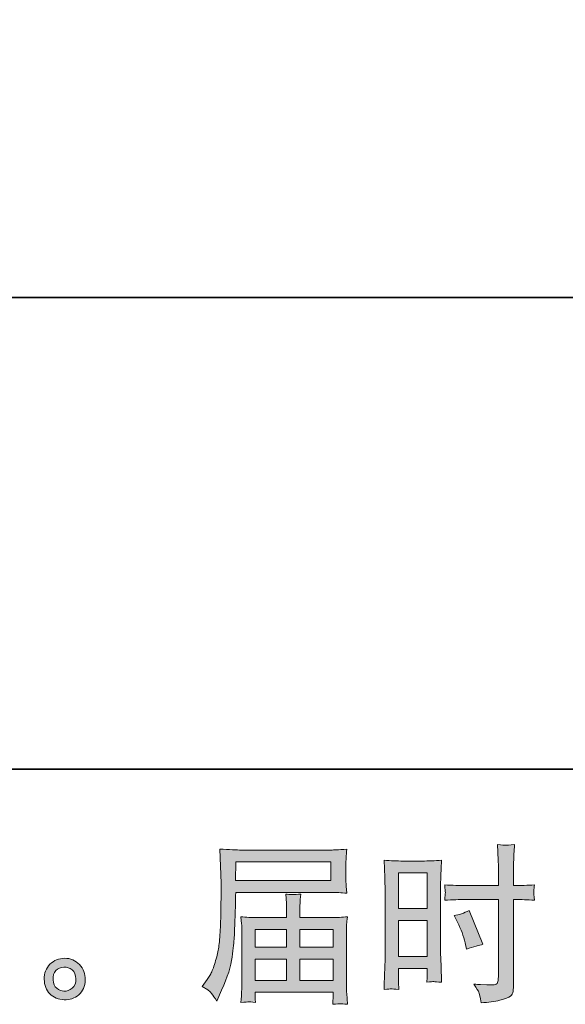
# Model space of a CAD drawing. Units: inches. Extents: x -2069 to 1342, y -1634 to 820.
# Drawn here: x -230 to 29, y -1634 to -1167 of the extents above; entities that cross this region are included whole.
import ezdxf

# ---------------------------------------------------------------- set-up
doc = ezdxf.new("R2010")
doc.units = ezdxf.units.IN
doc.header["$MEASUREMENT"] = 0
doc.layers.add('图层 1', color=7, linetype='Continuous')

msp = doc.modelspace()

# ---------------------------------------------------------------- hatches: boundary and pattern name
at = {"layer": '图层 1'}
h = msp.add_hatch(color=7, dxfattribs=at)
h.dxf.hatch_style = 2
h.paths.add_polyline_path([(-127.44, -1566.53), (-82.42, -1566.53), (-82.42, -1575.29), (-127.6, -1575.29)])
edge = h.paths.add_edge_path()
edge.add_spline(control_points=[(-143.36, -1625.58), (-143.36, -1625.58), (-140.72, -1627.18), (-140.72, -1627.18), (-139.76, -1627.77), (-138.34, -1629.56), (-136.47, -1632.55), (-136.47, -1632.55), (-134.15, -1627.34), (-134.15, -1627.34), (-131.37, -1621.15), (-129.71, -1615.91), (-129.18, -1611.67), (-128.65, -1607.42), (-128.33, -1604.35), (-128.22, -1602.45), (-128.11, -1600.56), (-128.02, -1598.63), (-127.94, -1596.68), (-127.86, -1594.73), (-127.79, -1593.08), (-127.74, -1591.69), (-127.74, -1591.69), (-127.66, -1586.24), (-127.66, -1586.24), (-127.66, -1585.07), (-127.6, -1583.3), (-127.5, -1580.95), (-127.5, -1580.95), (-82.15, -1580.95), (-82.15, -1580.95), (-79.91, -1580.95), (-77.48, -1581.09), (-74.86, -1581.35), (-74.86, -1581.35), (-75.1, -1577.96), (-75.1, -1577.96), (-75.21, -1576.49), (-75.26, -1575.32), (-75.26, -1574.49), (-75.26, -1574.49), (-75.26, -1567.41), (-75.26, -1567.41), (-75.26, -1566.72), (-75.22, -1565.79), (-75.14, -1564.61), (-75.06, -1563.43), (-74.97, -1562.05), (-74.86, -1560.47), (-78.92, -1560.74), (-81.32, -1560.87), (-82.07, -1560.87), (-82.07, -1560.87), (-125.01, -1560.87), (-125.01, -1560.87), (-125.81, -1560.87), (-127.14, -1560.82), (-128.98, -1560.71), (-130.82, -1560.6), (-132.81, -1560.5), (-134.95, -1560.39), (-134.95, -1560.39), (-134.39, -1576.63), (-134.39, -1576.63), (-134.39, -1576.87), (-134.39, -1577.43), (-134.39, -1578.28), (-134.39, -1578.28), (-134.39, -1581.19), (-134.39, -1581.19), (-134.44, -1581.35), (-134.47, -1582.93), (-134.47, -1585.92), (-134.47, -1585.92), (-134.55, -1591.93), (-134.55, -1591.93), (-134.6, -1593.91), (-134.72, -1596.55), (-134.91, -1599.89), (-135.09, -1603.23), (-135.35, -1605.84), (-135.67, -1607.71), (-135.99, -1609.58), (-136.52, -1611.75), (-137.27, -1614.23), (-138.02, -1616.71), (-138.7, -1618.5), (-139.31, -1619.57), (-139.93, -1620.64), (-140.74, -1621.89), (-141.76, -1623.34), (-141.76, -1623.34), (-143.36, -1625.58), (-143.36, -1625.58)], knot_values=[0, 0, 0, 0, 1, 1, 1, 2, 2, 2, 3, 3, 3, 4, 4, 4, 5, 5, 5, 6, 6, 6, 7, 7, 7, 8, 8, 8, 9, 9, 9, 10, 10, 10, 11, 11, 11, 12, 12, 12, 13, 13, 13, 14, 14, 14, 15, 15, 15, 16, 16, 16, 17, 17, 17, 18, 18, 18, 19, 19, 19, 20, 20, 20, 21, 21, 21, 22, 22, 22, 23, 23, 23, 24, 24, 24, 25, 25, 25, 26, 26, 26, 27, 27, 27, 28, 28, 28, 29, 29, 29, 30, 30, 30, 31, 31, 31, 31], degree=3, periodic=0)
edge = h.paths.add_edge_path()
edge.add_spline(control_points=[(-121.34, -1632.9), (-121.03, -1632.87), (-119.97, -1632.98), (-118.15, -1633.19), (-118.15, -1633.19), (-118.23, -1631.59), (-118.23, -1631.59), (-118.23, -1631.59), (-118.31, -1630.07), (-118.31, -1630.07), (-118.31, -1630.07), (-118.31, -1628.38), (-118.31, -1628.38), (-118.31, -1628.38), (-81.24, -1628.38), (-81.24, -1628.38), (-81.24, -1628.38), (-81.24, -1630.15), (-81.24, -1630.15), (-81.24, -1630.25), (-81.28, -1630.71), (-81.36, -1631.53), (-81.44, -1632.36), (-81.48, -1633.22), (-81.48, -1634.07), (-79.56, -1633.91), (-78.37, -1633.8), (-77.93, -1633.78), (-77.5, -1633.75), (-76.38, -1633.86), (-74.54, -1634.07), (-74.54, -1634.07), (-74.86, -1629.02), (-74.86, -1629.02), (-74.91, -1628.33), (-74.94, -1626.65), (-74.94, -1623.98), (-74.94, -1623.98), (-74.94, -1599.46), (-74.94, -1599.46), (-74.94, -1598.02), (-74.93, -1596.9), (-74.9, -1596.07), (-74.87, -1595.24), (-74.75, -1594.07), (-74.54, -1592.52), (-77.05, -1592.78), (-79.49, -1592.92), (-81.86, -1592.92), (-81.86, -1592.92), (-97.05, -1592.92), (-97.05, -1592.92), (-97.05, -1592.92), (-97.05, -1590.19), (-97.05, -1590.19), (-97.05, -1588.54), (-97.04, -1587.2), (-97.01, -1586.19), (-96.99, -1585.17), (-96.87, -1583.7), (-96.65, -1581.78), (-99.67, -1582.05), (-102.02, -1582.05), (-103.68, -1581.78), (-103.68, -1581.78), (-103.44, -1586.03), (-103.44, -1586.03), (-103.38, -1586.88), (-103.36, -1588.27), (-103.36, -1590.19), (-103.36, -1590.19), (-103.36, -1592.92), (-103.36, -1592.92), (-103.36, -1592.92), (-117.72, -1592.92), (-117.72, -1592.92), (-120.02, -1592.92), (-122.45, -1592.78), (-125.01, -1592.52), (-125.01, -1592.52), (-124.69, -1595.94), (-124.69, -1595.94), (-124.64, -1596.47), (-124.61, -1597.62), (-124.61, -1599.38), (-124.61, -1599.38), (-124.61, -1623.26), (-124.61, -1623.26), (-124.61, -1625.23), (-124.64, -1626.83), (-124.69, -1628.06), (-124.75, -1629.29), (-124.85, -1631), (-125.01, -1633.19), (-122.88, -1633.03), (-121.65, -1632.92), (-121.34, -1632.9)], knot_values=[0, 0, 0, 0, 1, 1, 1, 2, 2, 2, 3, 3, 3, 4, 4, 4, 5, 5, 5, 6, 6, 6, 7, 7, 7, 8, 8, 8, 9, 9, 9, 10, 10, 10, 11, 11, 11, 12, 12, 12, 13, 13, 13, 14, 14, 14, 15, 15, 15, 16, 16, 16, 17, 17, 17, 18, 18, 18, 19, 19, 19, 20, 20, 20, 21, 21, 21, 22, 22, 22, 23, 23, 23, 24, 24, 24, 25, 25, 25, 26, 26, 26, 27, 27, 27, 28, 28, 28, 29, 29, 29, 30, 30, 30, 31, 31, 31, 32, 32, 32, 32], degree=3, periodic=0)
h.paths.add_polyline_path([(-118.31, -1612.68), (-103.36, -1612.68), (-103.36, -1622.72), (-118.31, -1622.72)])
h.paths.add_polyline_path([(-118.31, -1598.58), (-103.36, -1598.58), (-103.36, -1607.02), (-118.31, -1607.02)])
h.paths.add_polyline_path([(-97.05, -1612.68), (-81.24, -1612.68), (-81.24, -1622.72), (-97.05, -1622.72)])
h.paths.add_polyline_path([(-97.05, -1598.58), (-81.24, -1598.58), (-81.24, -1607.02), (-97.05, -1607.02)])
h = msp.add_hatch(color=7, dxfattribs=at)
h.dxf.hatch_style = 2
h.paths.add_polyline_path([(-50.37, -1571.74), (-36.7, -1571.74), (-36.7, -1588.62), (-50.37, -1588.62)])
edge = h.paths.add_edge_path()
edge.add_spline(control_points=[(-53.75, -1626.75), (-53.32, -1626.73), (-52.13, -1626.83), (-50.21, -1627.05), (-50.21, -1627.05), (-50.37, -1623.6), (-50.37, -1623.6), (-50.37, -1623.6), (-50.37, -1620.08), (-50.37, -1620.08), (-50.37, -1620.08), (-50.37, -1617.03), (-50.37, -1617.03), (-50.37, -1617.03), (-36.7, -1617.03), (-36.7, -1617.03), (-36.7, -1617.03), (-36.7, -1618.8), (-36.7, -1618.8), (-36.7, -1620.24), (-36.71, -1621.12), (-36.74, -1621.44), (-36.76, -1621.76), (-36.8, -1622.48), (-36.86, -1623.6), (-35.1, -1623.39), (-33.99, -1623.28), (-33.51, -1623.31), (-33.04, -1623.34), (-31.84, -1623.44), (-29.91, -1623.6), (-29.91, -1623.6), (-30.15, -1615.83), (-30.15, -1615.83), (-30.15, -1615.83), (-30.4, -1609.72), (-30.4, -1609.72), (-30.4, -1609.72), (-30.4, -1579.99), (-30.4, -1579.99), (-30.4, -1578.74), (-30.36, -1576.95), (-30.28, -1574.68), (-30.19, -1572.38), (-30.07, -1569.39), (-29.91, -1565.68), (-33.13, -1565.95), (-36.16, -1566.08), (-38.99, -1566.08), (-38.99, -1566.08), (-48.23, -1566.08), (-48.23, -1566.08), (-51.01, -1566.08), (-53.99, -1565.95), (-57.15, -1565.68), (-57.15, -1565.68), (-56.83, -1573.96), (-56.83, -1573.96), (-56.73, -1576.55), (-56.67, -1579.3), (-56.67, -1582.16), (-56.67, -1582.16), (-56.67, -1610.57), (-56.67, -1610.57), (-56.67, -1612.92), (-56.73, -1615.32), (-56.83, -1617.83), (-56.94, -1620.34), (-57.05, -1623.42), (-57.15, -1627.05), (-55.31, -1626.89), (-54.19, -1626.78), (-53.75, -1626.75)], knot_values=[0, 0, 0, 0, 1, 1, 1, 2, 2, 2, 3, 3, 3, 4, 4, 4, 5, 5, 5, 6, 6, 6, 7, 7, 7, 8, 8, 8, 9, 9, 9, 10, 10, 10, 11, 11, 11, 12, 12, 12, 13, 13, 13, 14, 14, 14, 15, 15, 15, 16, 16, 16, 17, 17, 17, 18, 18, 18, 19, 19, 19, 20, 20, 20, 21, 21, 21, 22, 22, 22, 23, 23, 23, 24, 24, 24, 24], degree=3, periodic=0)
h.paths.add_polyline_path([(-50.37, -1594.28), (-36.7, -1594.28), (-36.7, -1611.37), (-50.37, -1611.37)])
edge = h.paths.add_edge_path()
edge.add_spline(control_points=[(-18.72, -1584.35), (-18.72, -1584.35), (-2.94, -1584.35), (-2.94, -1584.35), (-2.94, -1584.35), (-2.94, -1620.56), (-2.94, -1620.56), (-2.94, -1620.56), (-3.02, -1622.24), (-3.02, -1622.24), (-3.08, -1622.94), (-3.24, -1623.58), (-3.5, -1624.19), (-3.77, -1624.8), (-5.43, -1625.02), (-8.47, -1624.8), (-8.47, -1624.8), (-11.51, -1624.72), (-11.51, -1624.72), (-12.21, -1624.72), (-13.25, -1624.64), (-14.64, -1624.48), (-13.2, -1626.51), (-12.38, -1627.8), (-12.2, -1628.33), (-12.01, -1628.86), (-11.65, -1630.52), (-11.11, -1633.3), (-7.75, -1633.24), (-4.78, -1632.84), (-2.22, -1632.12), (0.33, -1631.4), (1.97, -1630.76), (2.71, -1630.2), (3.44, -1629.64), (3.87, -1628.86), (4.02, -1627.85), (4.15, -1626.83), (4.22, -1625.71), (4.22, -1624.48), (4.22, -1624.48), (4.22, -1584.35), (4.22, -1584.35), (4.22, -1584.35), (5.42, -1584.35), (5.42, -1584.35), (7.77, -1584.35), (10.7, -1584.45), (14.23, -1584.67), (13.91, -1582.5), (13.78, -1581.01), (13.83, -1580.21), (13.88, -1579.38), (14.02, -1578.44), (14.23, -1577.4), (10.7, -1577.62), (7.71, -1577.72), (5.26, -1577.72), (5.26, -1577.72), (4.22, -1577.72), (4.22, -1577.72), (4.22, -1577.72), (4.22, -1573.16), (4.22, -1573.16), (4.22, -1569.9), (4.24, -1567.41), (4.3, -1565.73), (4.35, -1564.05), (4.48, -1561.57), (4.7, -1558.25), (2.37, -1558.47), (0.98, -1558.57), (0.52, -1558.6), (0.05, -1558.63), (-1.26, -1558.52), (-3.42, -1558.25), (-3.42, -1558.25), (-3.02, -1565.7), (-3.02, -1565.7), (-2.92, -1568.32), (-2.86, -1570.81), (-2.86, -1573.16), (-2.86, -1573.16), (-2.94, -1577.72), (-2.94, -1577.72), (-2.94, -1577.72), (-18.72, -1577.72), (-18.72, -1577.72), (-21.4, -1577.72), (-24.63, -1577.62), (-28.42, -1577.4), (-28.26, -1579.4), (-28.15, -1580.61), (-28.1, -1581.03), (-28.1, -1581.59), (-28.21, -1582.82), (-28.42, -1584.67), (-24.63, -1584.45), (-21.4, -1584.35), (-18.72, -1584.35)], knot_values=[0, 0, 0, 0, 1, 1, 1, 2, 2, 2, 3, 3, 3, 4, 4, 4, 5, 5, 5, 6, 6, 6, 7, 7, 7, 8, 8, 8, 9, 9, 9, 10, 10, 10, 11, 11, 11, 12, 12, 12, 13, 13, 13, 14, 14, 14, 15, 15, 15, 16, 16, 16, 17, 17, 17, 18, 18, 18, 19, 19, 19, 20, 20, 20, 21, 21, 21, 22, 22, 22, 23, 23, 23, 24, 24, 24, 25, 25, 25, 26, 26, 26, 27, 27, 27, 28, 28, 28, 29, 29, 29, 30, 30, 30, 31, 31, 31, 32, 32, 32, 33, 33, 33, 33], degree=3, periodic=0)
edge = h.paths.add_edge_path()
edge.add_spline(control_points=[(-22.38, -1595.11), (-20.67, -1598.47), (-19.47, -1601.73), (-18.78, -1604.88), (-18.78, -1604.88), (-18.14, -1607.85), (-18.14, -1607.85), (-14.61, -1606.78), (-12, -1606.03), (-10.29, -1605.6), (-10.29, -1605.6), (-16.86, -1589.58), (-16.86, -1589.58), (-19.26, -1590.81), (-21.64, -1591.61), (-23.99, -1591.98), (-23.99, -1591.98), (-22.38, -1595.11), (-22.38, -1595.11)], knot_values=[0, 0, 0, 0, 1, 1, 1, 2, 2, 2, 3, 3, 3, 4, 4, 4, 5, 5, 5, 6, 6, 6, 6], degree=3, periodic=0)
h = msp.add_hatch(color=7, dxfattribs=at)
h.dxf.hatch_style = 2
edge = h.paths.add_edge_path()
edge.add_spline(control_points=[(-212.3, -1626.49), (-213.4, -1625.61), (-214, -1624.27), (-214.1, -1622.45), (-214.26, -1620.59), (-213.82, -1619.12), (-212.78, -1618.07), (-211.74, -1617.03), (-210.49, -1616.5), (-209.02, -1616.45), (-207.55, -1616.39), (-206.23, -1616.82), (-205.05, -1617.75), (-203.88, -1618.69), (-203.27, -1620.13), (-203.25, -1622.05), (-203.22, -1623.98), (-203.81, -1625.42), (-205.01, -1626.41), (-206.21, -1627.4), (-207.51, -1627.88), (-208.9, -1627.82), (-210.07, -1627.82), (-211.21, -1627.37), (-212.3, -1626.49)], knot_values=[0, 0, 0, 0, 1, 1, 1, 2, 2, 2, 3, 3, 3, 4, 4, 4, 5, 5, 5, 6, 6, 6, 7, 7, 7, 8, 8, 8, 8], degree=3, periodic=0)
edge = h.paths.add_edge_path()
edge.add_spline(control_points=[(-201.57, -1615.24), (-203.46, -1613.21), (-205.81, -1612.2), (-208.62, -1612.23), (-211.42, -1612.25), (-213.74, -1613.21), (-215.59, -1615.08), (-217.43, -1616.95), (-218.32, -1619.33), (-218.27, -1622.21), (-218.22, -1625.1), (-217.32, -1627.4), (-215.59, -1629.13), (-213.85, -1630.87), (-211.59, -1631.8), (-208.82, -1631.91), (-206.2, -1632.02), (-203.9, -1631.24), (-201.93, -1629.58), (-199.95, -1627.93), (-198.91, -1625.53), (-198.8, -1622.37), (-198.75, -1619.65), (-199.67, -1617.27), (-201.57, -1615.24)], knot_values=[0, 0, 0, 0, 1, 1, 1, 2, 2, 2, 3, 3, 3, 4, 4, 4, 5, 5, 5, 6, 6, 6, 7, 7, 7, 8, 8, 8, 8], degree=3, periodic=0)

# ---------------------------------------------------------------- linework, layer by layer
at = {"layer": '图层 1', "color": 7, "lineweight": 35}
for points in [[(1342.23, -1522.51), (-2068.55, -1522.51), (-2068.55, 686.75), (1342.23, 686.75), (1342.23, -1522.51)], [(725.41, -1298.62), (-1835.04, -1298.62)]]:
    msp.add_lwpolyline(points, dxfattribs=at)
at = {"layer": '图层 1', "color": 7, "lineweight": 0}
for points in [[(-127.44, -1566.53), (-82.42, -1566.53), (-82.42, -1575.29), (-127.6, -1575.29), (-127.44, -1566.53)], [(-50.37, -1571.74), (-36.7, -1571.74), (-36.7, -1588.62), (-50.37, -1588.62), (-50.37, -1571.74)], [(-50.37, -1594.28), (-36.7, -1594.28), (-36.7, -1611.37), (-50.37, -1611.37), (-50.37, -1594.28)], [(-118.31, -1598.58), (-103.36, -1598.58), (-103.36, -1607.02), (-118.31, -1607.02), (-118.31, -1598.58)], [(-97.05, -1598.58), (-81.24, -1598.58), (-81.24, -1607.02), (-97.05, -1607.02), (-97.05, -1598.58)], [(-118.31, -1612.68), (-103.36, -1612.68), (-103.36, -1622.72), (-118.31, -1622.72), (-118.31, -1612.68)], [(-97.05, -1612.68), (-81.24, -1612.68), (-81.24, -1622.72), (-97.05, -1622.72), (-97.05, -1612.68)]]:
    msp.add_lwpolyline(points, dxfattribs=at)
for points, knots in [([(-143.36, -1625.58), (-143.36, -1625.58), (-140.72, -1627.18), (-140.72, -1627.18), (-139.76, -1627.77), (-138.34, -1629.56), (-136.47, -1632.55), (-136.47, -1632.55), (-134.15, -1627.34), (-134.15, -1627.34), (-131.37, -1621.15), (-129.71, -1615.91), (-129.18, -1611.67), (-128.65, -1607.42), (-128.33, -1604.35), (-128.22, -1602.45), (-128.11, -1600.56), (-128.02, -1598.63), (-127.94, -1596.68), (-127.86, -1594.73), (-127.79, -1593.08), (-127.74, -1591.69), (-127.74, -1591.69), (-127.66, -1586.24), (-127.66, -1586.24), (-127.66, -1585.07), (-127.6, -1583.3), (-127.5, -1580.95), (-127.5, -1580.95), (-82.15, -1580.95), (-82.15, -1580.95), (-79.91, -1580.95), (-77.48, -1581.09), (-74.86, -1581.35), (-74.86, -1581.35), (-75.1, -1577.96), (-75.1, -1577.96), (-75.21, -1576.49), (-75.26, -1575.32), (-75.26, -1574.49), (-75.26, -1574.49), (-75.26, -1567.41), (-75.26, -1567.41), (-75.26, -1566.72), (-75.22, -1565.79), (-75.14, -1564.61), (-75.06, -1563.43), (-74.97, -1562.05), (-74.86, -1560.47), (-78.92, -1560.74), (-81.32, -1560.87), (-82.07, -1560.87), (-82.07, -1560.87), (-125.01, -1560.87), (-125.01, -1560.87), (-125.81, -1560.87), (-127.14, -1560.82), (-128.98, -1560.71), (-130.82, -1560.6), (-132.81, -1560.5), (-134.95, -1560.39), (-134.95, -1560.39), (-134.39, -1576.63), (-134.39, -1576.63), (-134.39, -1576.87), (-134.39, -1577.43), (-134.39, -1578.28), (-134.39, -1578.28), (-134.39, -1581.19), (-134.39, -1581.19), (-134.44, -1581.35), (-134.47, -1582.93), (-134.47, -1585.92), (-134.47, -1585.92), (-134.55, -1591.93), (-134.55, -1591.93), (-134.6, -1593.91), (-134.72, -1596.55), (-134.91, -1599.89), (-135.09, -1603.23), (-135.35, -1605.84), (-135.67, -1607.71), (-135.99, -1609.58), (-136.52, -1611.75), (-137.27, -1614.23), (-138.02, -1616.71), (-138.7, -1618.5), (-139.31, -1619.57), (-139.93, -1620.64), (-140.74, -1621.89), (-141.76, -1623.34), (-141.76, -1623.34), (-143.36, -1625.58), (-143.36, -1625.58)], [0, 0, 0, 0, 1, 1, 1, 2, 2, 2, 3, 3, 3, 4, 4, 4, 5, 5, 5, 6, 6, 6, 7, 7, 7, 8, 8, 8, 9, 9, 9, 10, 10, 10, 11, 11, 11, 12, 12, 12, 13, 13, 13, 14, 14, 14, 15, 15, 15, 16, 16, 16, 17, 17, 17, 18, 18, 18, 19, 19, 19, 20, 20, 20, 21, 21, 21, 22, 22, 22, 23, 23, 23, 24, 24, 24, 25, 25, 25, 26, 26, 26, 27, 27, 27, 28, 28, 28, 29, 29, 29, 30, 30, 30, 31, 31, 31, 31]), ([(-18.72, -1584.35), (-18.72, -1584.35), (-2.94, -1584.35), (-2.94, -1584.35), (-2.94, -1584.35), (-2.94, -1620.56), (-2.94, -1620.56), (-2.94, -1620.56), (-3.02, -1622.24), (-3.02, -1622.24), (-3.08, -1622.94), (-3.24, -1623.58), (-3.5, -1624.19), (-3.77, -1624.8), (-5.43, -1625.02), (-8.47, -1624.8), (-8.47, -1624.8), (-11.51, -1624.72), (-11.51, -1624.72), (-12.21, -1624.72), (-13.25, -1624.64), (-14.64, -1624.48), (-13.2, -1626.51), (-12.38, -1627.8), (-12.2, -1628.33), (-12.01, -1628.86), (-11.65, -1630.52), (-11.11, -1633.3), (-7.75, -1633.24), (-4.78, -1632.84), (-2.22, -1632.12), (0.33, -1631.4), (1.97, -1630.76), (2.71, -1630.2), (3.44, -1629.64), (3.87, -1628.86), (4.02, -1627.85), (4.15, -1626.83), (4.22, -1625.71), (4.22, -1624.48), (4.22, -1624.48), (4.22, -1584.35), (4.22, -1584.35), (4.22, -1584.35), (5.42, -1584.35), (5.42, -1584.35), (7.77, -1584.35), (10.7, -1584.45), (14.23, -1584.67), (13.91, -1582.5), (13.78, -1581.01), (13.83, -1580.21), (13.88, -1579.38), (14.02, -1578.44), (14.23, -1577.4), (10.7, -1577.62), (7.71, -1577.72), (5.26, -1577.72), (5.26, -1577.72), (4.22, -1577.72), (4.22, -1577.72), (4.22, -1577.72), (4.22, -1573.16), (4.22, -1573.16), (4.22, -1569.9), (4.24, -1567.41), (4.3, -1565.73), (4.35, -1564.05), (4.48, -1561.57), (4.7, -1558.25), (2.37, -1558.47), (0.98, -1558.57), (0.52, -1558.6), (0.05, -1558.63), (-1.26, -1558.52), (-3.42, -1558.25), (-3.42, -1558.25), (-3.02, -1565.7), (-3.02, -1565.7), (-2.92, -1568.32), (-2.86, -1570.81), (-2.86, -1573.16), (-2.86, -1573.16), (-2.94, -1577.72), (-2.94, -1577.72), (-2.94, -1577.72), (-18.72, -1577.72), (-18.72, -1577.72), (-21.4, -1577.72), (-24.63, -1577.62), (-28.42, -1577.4), (-28.26, -1579.4), (-28.15, -1580.61), (-28.1, -1581.03), (-28.1, -1581.59), (-28.21, -1582.82), (-28.42, -1584.67), (-24.63, -1584.45), (-21.4, -1584.35), (-18.72, -1584.35)], [0, 0, 0, 0, 1, 1, 1, 2, 2, 2, 3, 3, 3, 4, 4, 4, 5, 5, 5, 6, 6, 6, 7, 7, 7, 8, 8, 8, 9, 9, 9, 10, 10, 10, 11, 11, 11, 12, 12, 12, 13, 13, 13, 14, 14, 14, 15, 15, 15, 16, 16, 16, 17, 17, 17, 18, 18, 18, 19, 19, 19, 20, 20, 20, 21, 21, 21, 22, 22, 22, 23, 23, 23, 24, 24, 24, 25, 25, 25, 26, 26, 26, 27, 27, 27, 28, 28, 28, 29, 29, 29, 30, 30, 30, 31, 31, 31, 32, 32, 32, 33, 33, 33, 33]), ([(-53.75, -1626.75), (-53.32, -1626.73), (-52.13, -1626.83), (-50.21, -1627.05), (-50.21, -1627.05), (-50.37, -1623.6), (-50.37, -1623.6), (-50.37, -1623.6), (-50.37, -1620.08), (-50.37, -1620.08), (-50.37, -1620.08), (-50.37, -1617.03), (-50.37, -1617.03), (-50.37, -1617.03), (-36.7, -1617.03), (-36.7, -1617.03), (-36.7, -1617.03), (-36.7, -1618.8), (-36.7, -1618.8), (-36.7, -1620.24), (-36.71, -1621.12), (-36.74, -1621.44), (-36.76, -1621.76), (-36.8, -1622.48), (-36.86, -1623.6), (-35.1, -1623.39), (-33.99, -1623.28), (-33.51, -1623.31), (-33.04, -1623.34), (-31.84, -1623.44), (-29.91, -1623.6), (-29.91, -1623.6), (-30.15, -1615.83), (-30.15, -1615.83), (-30.15, -1615.83), (-30.4, -1609.72), (-30.4, -1609.72), (-30.4, -1609.72), (-30.4, -1579.99), (-30.4, -1579.99), (-30.4, -1578.74), (-30.36, -1576.95), (-30.28, -1574.68), (-30.19, -1572.38), (-30.07, -1569.39), (-29.91, -1565.68), (-33.13, -1565.95), (-36.16, -1566.08), (-38.99, -1566.08), (-38.99, -1566.08), (-48.23, -1566.08), (-48.23, -1566.08), (-51.01, -1566.08), (-53.99, -1565.95), (-57.15, -1565.68), (-57.15, -1565.68), (-56.83, -1573.96), (-56.83, -1573.96), (-56.73, -1576.55), (-56.67, -1579.3), (-56.67, -1582.16), (-56.67, -1582.16), (-56.67, -1610.57), (-56.67, -1610.57), (-56.67, -1612.92), (-56.73, -1615.32), (-56.83, -1617.83), (-56.94, -1620.34), (-57.05, -1623.42), (-57.15, -1627.05), (-55.31, -1626.89), (-54.19, -1626.78), (-53.75, -1626.75)], [0, 0, 0, 0, 1, 1, 1, 2, 2, 2, 3, 3, 3, 4, 4, 4, 5, 5, 5, 6, 6, 6, 7, 7, 7, 8, 8, 8, 9, 9, 9, 10, 10, 10, 11, 11, 11, 12, 12, 12, 13, 13, 13, 14, 14, 14, 15, 15, 15, 16, 16, 16, 17, 17, 17, 18, 18, 18, 19, 19, 19, 20, 20, 20, 21, 21, 21, 22, 22, 22, 23, 23, 23, 24, 24, 24, 24]), ([(-121.34, -1632.9), (-121.03, -1632.87), (-119.97, -1632.98), (-118.15, -1633.19), (-118.15, -1633.19), (-118.23, -1631.59), (-118.23, -1631.59), (-118.23, -1631.59), (-118.31, -1630.07), (-118.31, -1630.07), (-118.31, -1630.07), (-118.31, -1628.38), (-118.31, -1628.38), (-118.31, -1628.38), (-81.24, -1628.38), (-81.24, -1628.38), (-81.24, -1628.38), (-81.24, -1630.15), (-81.24, -1630.15), (-81.24, -1630.25), (-81.28, -1630.71), (-81.36, -1631.53), (-81.44, -1632.36), (-81.48, -1633.22), (-81.48, -1634.07), (-79.56, -1633.91), (-78.37, -1633.8), (-77.93, -1633.78), (-77.5, -1633.75), (-76.38, -1633.86), (-74.54, -1634.07), (-74.54, -1634.07), (-74.86, -1629.02), (-74.86, -1629.02), (-74.91, -1628.33), (-74.94, -1626.65), (-74.94, -1623.98), (-74.94, -1623.98), (-74.94, -1599.46), (-74.94, -1599.46), (-74.94, -1598.02), (-74.93, -1596.9), (-74.9, -1596.07), (-74.87, -1595.24), (-74.75, -1594.07), (-74.54, -1592.52), (-77.05, -1592.78), (-79.49, -1592.92), (-81.86, -1592.92), (-81.86, -1592.92), (-97.05, -1592.92), (-97.05, -1592.92), (-97.05, -1592.92), (-97.05, -1590.19), (-97.05, -1590.19), (-97.05, -1588.54), (-97.04, -1587.2), (-97.01, -1586.19), (-96.99, -1585.17), (-96.87, -1583.7), (-96.65, -1581.78), (-99.67, -1582.05), (-102.02, -1582.05), (-103.68, -1581.78), (-103.68, -1581.78), (-103.44, -1586.03), (-103.44, -1586.03), (-103.38, -1586.88), (-103.36, -1588.27), (-103.36, -1590.19), (-103.36, -1590.19), (-103.36, -1592.92), (-103.36, -1592.92), (-103.36, -1592.92), (-117.72, -1592.92), (-117.72, -1592.92), (-120.02, -1592.92), (-122.45, -1592.78), (-125.01, -1592.52), (-125.01, -1592.52), (-124.69, -1595.94), (-124.69, -1595.94), (-124.64, -1596.47), (-124.61, -1597.62), (-124.61, -1599.38), (-124.61, -1599.38), (-124.61, -1623.26), (-124.61, -1623.26), (-124.61, -1625.23), (-124.64, -1626.83), (-124.69, -1628.06), (-124.75, -1629.29), (-124.85, -1631), (-125.01, -1633.19), (-122.88, -1633.03), (-121.65, -1632.92), (-121.34, -1632.9)], [0, 0, 0, 0, 1, 1, 1, 2, 2, 2, 3, 3, 3, 4, 4, 4, 5, 5, 5, 6, 6, 6, 7, 7, 7, 8, 8, 8, 9, 9, 9, 10, 10, 10, 11, 11, 11, 12, 12, 12, 13, 13, 13, 14, 14, 14, 15, 15, 15, 16, 16, 16, 17, 17, 17, 18, 18, 18, 19, 19, 19, 20, 20, 20, 21, 21, 21, 22, 22, 22, 23, 23, 23, 24, 24, 24, 25, 25, 25, 26, 26, 26, 27, 27, 27, 28, 28, 28, 29, 29, 29, 30, 30, 30, 31, 31, 31, 32, 32, 32, 32]), ([(-22.38, -1595.11), (-20.67, -1598.47), (-19.47, -1601.73), (-18.78, -1604.88), (-18.78, -1604.88), (-18.14, -1607.85), (-18.14, -1607.85), (-14.61, -1606.78), (-12, -1606.03), (-10.29, -1605.6), (-10.29, -1605.6), (-16.86, -1589.58), (-16.86, -1589.58), (-19.26, -1590.81), (-21.64, -1591.61), (-23.99, -1591.98), (-23.99, -1591.98), (-22.38, -1595.11), (-22.38, -1595.11)], [0, 0, 0, 0, 1, 1, 1, 2, 2, 2, 3, 3, 3, 4, 4, 4, 5, 5, 5, 6, 6, 6, 6]), ([(-201.57, -1615.24), (-203.46, -1613.21), (-205.81, -1612.2), (-208.62, -1612.23), (-211.42, -1612.25), (-213.74, -1613.21), (-215.59, -1615.08), (-217.43, -1616.95), (-218.32, -1619.33), (-218.27, -1622.21), (-218.22, -1625.1), (-217.32, -1627.4), (-215.59, -1629.13), (-213.85, -1630.87), (-211.59, -1631.8), (-208.82, -1631.91), (-206.2, -1632.02), (-203.9, -1631.24), (-201.93, -1629.58), (-199.95, -1627.93), (-198.91, -1625.53), (-198.8, -1622.37), (-198.75, -1619.65), (-199.67, -1617.27), (-201.57, -1615.24)], [0, 0, 0, 0, 1, 1, 1, 2, 2, 2, 3, 3, 3, 4, 4, 4, 5, 5, 5, 6, 6, 6, 7, 7, 7, 8, 8, 8, 8]), ([(-212.3, -1626.49), (-213.4, -1625.61), (-214, -1624.27), (-214.1, -1622.45), (-214.26, -1620.59), (-213.82, -1619.12), (-212.78, -1618.07), (-211.74, -1617.03), (-210.49, -1616.5), (-209.02, -1616.45), (-207.55, -1616.39), (-206.23, -1616.82), (-205.05, -1617.75), (-203.88, -1618.69), (-203.27, -1620.13), (-203.25, -1622.05), (-203.22, -1623.98), (-203.81, -1625.42), (-205.01, -1626.41), (-206.21, -1627.4), (-207.51, -1627.88), (-208.9, -1627.82), (-210.07, -1627.82), (-211.21, -1627.37), (-212.3, -1626.49)], [0, 0, 0, 0, 1, 1, 1, 2, 2, 2, 3, 3, 3, 4, 4, 4, 5, 5, 5, 6, 6, 6, 7, 7, 7, 8, 8, 8, 8])]:
    msp.add_open_spline(points, degree=3, knots=knots, dxfattribs=at)

doc.saveas('drawing.dxf')
